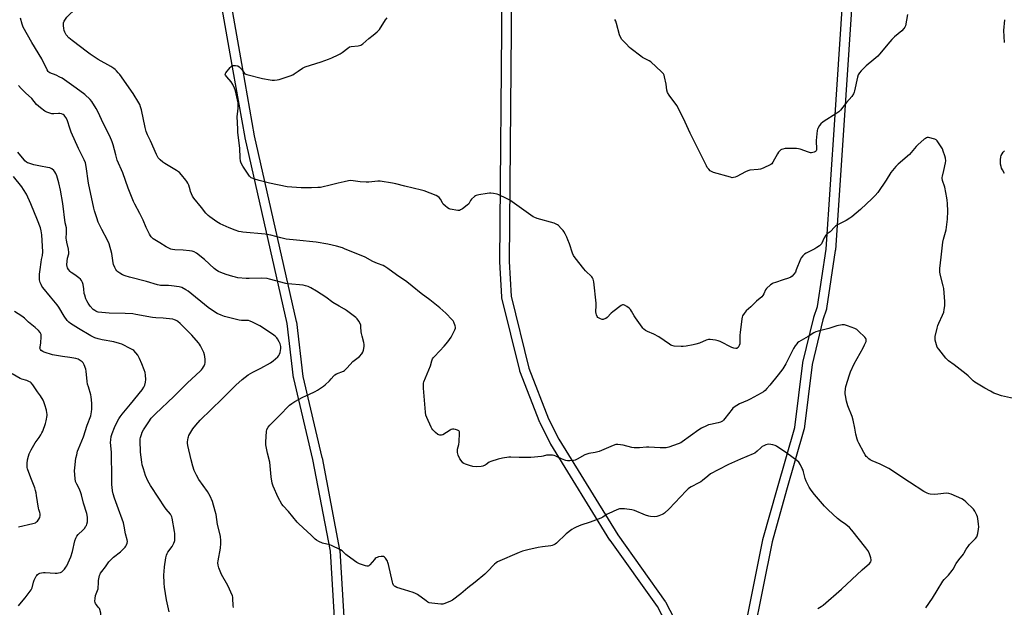
# Model space of a CAD drawing. Units: inches. Extents: x 1189769 to 1195769, y 525458 to 529458.
# Drawn here: x 1193950 to 1194581, y 528365 to 528742 of the extents above; entities that cross this region are included whole.
import ezdxf

# ---------------------------------------------------------------- set-up
doc = ezdxf.new("R2010")
doc.units = ezdxf.units.IN
doc.header["$MEASUREMENT"] = 0
doc.layers.add('TRANS-Street Sidewalk', color=7, linetype='Continuous')
doc.layers.add('Undefined', color=1, linetype='Continuous')

msp = doc.modelspace()

# ---------------------------------------------------------------- linework, layer by layer
at = {"layer": 'TRANS-Street Sidewalk'}
for points in [[(1194155.93, 528287.33, 0), (1194148.96, 528401.21, 0), (1194137.71, 528459.95, 0), (1194125.44, 528511.99, 0), (1194125.41, 528512.16, 0), (1194125.38, 528512.33, 0), (1194121.18, 528547.34, 0), (1194094.21, 528666.37, 0), (1194094.18, 528666.51, 0), (1194086.56, 528709.3, 0), (1194067.38, 528818.52, 0)], [(1194073.28, 528819.64, 0), (1194092.47, 528710.34, 0), (1194100.07, 528667.64, 0), (1194127.07, 528548.52, 0), (1194127.1, 528548.38, 0), (1194127.12, 528548.22, 0), (1194131.32, 528513.21, 0), (1194143.56, 528461.27, 0), (1194143.59, 528461.15, 0), (1194154.89, 528402.12, 0), (1194154.93, 528401.76, 0), (1194161.91, 528287.73, 0)], [(1194408.29, 528317.75, 0), (1194426.55, 528408.59, 0), (1194426.6, 528408.81, 0), (1194435.83, 528441.93, 0), (1194447.03, 528480.53, 0), (1194452.19, 528521.95, 0), (1194452.21, 528522.1, 0), (1194452.25, 528522.29, 0), (1194459.2, 528551.06, 0), (1194459.27, 528551.3, 0), (1194461.52, 528558.09, 0), (1194467.07, 528594.82, 0), (1194472.81, 528677.97, 0), (1194480.94, 528800.99, 0)], [(1194486.92, 528800.57, 0), (1194478.8, 528677.56, 0), (1194473.05, 528594.29, 0), (1194473.02, 528594.05, 0), (1194467.41, 528556.95, 0), (1194467.4, 528556.87, 0), (1194467.3, 528556.45, 0), (1194465.01, 528549.54, 0), (1194458.12, 528521.04, 0), (1194452.96, 528479.55, 0), (1194452.93, 528479.4, 0), (1194452.86, 528479.09, 0), (1194441.6, 528440.28, 0), (1194432.41, 528407.31, 0), (1194414.25, 528316.95, 0)], [(1194373.01, 528338.62, 0), (1194358.88, 528365.69, 0), (1194328.51, 528408.24, 0), (1194328.4, 528408.4, 0), (1194290.39, 528469.93, 0), (1194290.34, 528470.01, 0), (1194290.26, 528470.17, 0), (1194283.54, 528483.56, 0), (1194283.42, 528483.82, 0), (1194270.64, 528516.66, 0), (1194270.62, 528516.73, 0), (1194270.52, 528517.03, 0), (1194259, 528563.71, 0), (1194258.96, 528563.91, 0), (1194258.92, 528564.27, 0), (1194257.7, 528586.71, 0), (1194257.7, 528586.88, 0), (1194259.11, 528760.12, 0)], [(1194265.11, 528760.09, 0), (1194263.7, 528586.94, 0), (1194264.89, 528564.87, 0), (1194276.3, 528518.66, 0), (1194288.96, 528486.12, 0), (1194295.57, 528472.97, 0), (1194333.45, 528411.64, 0), (1194363.88, 528369.01, 0), (1194364.04, 528368.76, 0), (1194364.1, 528368.65, 0), (1194378.44, 528341.18, 0)]]:
    msp.add_polyline3d(points, dxfattribs=at)
at = {"layer": 'Undefined'}
for points, elevation in [([(1194000, 528716.64), (1193994.81, 528720.03), (1193993.16, 528721.19), (1193983.16, 528728.77), (1193981.18, 528730.5), (1193979.4, 528732.42), (1193978.43, 528734.18), (1193978.05, 528735.25), (1193977.81, 528736.34), (1193977.67, 528738.31), (1193977.77, 528740), (1193978.09, 528741.06), (1193978.9, 528742.53), (1193979.87, 528743.64), (1193985.75, 528749.51), (1193988.86, 528752.4), (1193993.53, 528756.3), (1193997.79, 528759.63), (1194000, 528761.26)], 300), ([(1194000, 528682.69), (1193998.7, 528685.13), (1193995.94, 528689.7), (1193994.75, 528691.01), (1193991.45, 528694.02), (1193985.9, 528698.13), (1193976.72, 528704.61), (1193975.41, 528705.3), (1193972.98, 528706.43), (1193968.88, 528707.92), (1193968.19, 528708.35), (1193967.82, 528708.77), (1193967.1, 528710.03), (1193963.75, 528716.97), (1193957.33, 528727.38), (1193951.85, 528737.39), (1193951.16, 528739.33), (1193950.13, 528743.03)], 298), ([(1194589.25, 528498.79), (1194579.78, 528500.96), (1194576.69, 528501.89), (1194574.79, 528502.6), (1194572.54, 528503.78), (1194568.89, 528505.84), (1194562.66, 528509.55), (1194561.52, 528510.5), (1194558.29, 528513.62), (1194556.95, 528514.78), (1194549.32, 528520.69), (1194545.62, 528523.32), (1194544.99, 528523.88), (1194544.03, 528524.98), (1194539.44, 528530.7), (1194538.46, 528532.13), (1194537.98, 528533.48), (1194537.21, 528536.56), (1194537.06, 528537.69), (1194537.18, 528538.84), (1194538.39, 528544.31), (1194538.84, 528546.02), (1194539.4, 528547.37), (1194541.91, 528552.7), (1194542.6, 528554.54), (1194542.99, 528556.17), (1194543.26, 528558.5), (1194543.35, 528561.32), (1194542.64, 528569.66), (1194542.31, 528571.38), (1194540.37, 528578.97), (1194540.21, 528580.42), (1194540.2, 528582.49), (1194540.89, 528589.76), (1194541.97, 528599.32), (1194542.44, 528601.3), (1194544.17, 528607.28), (1194544.49, 528609.01), (1194545.09, 528614.26), (1194545.24, 528619.35), (1194545.05, 528624.21), (1194544.86, 528626.45), (1194544.65, 528627.88), (1194543.34, 528634.76), (1194541.91, 528639.01), (1194541.63, 528640.37), (1194541.63, 528640.87), (1194541.76, 528641.72), (1194542.75, 528645.39), (1194543.78, 528650.26), (1194543.88, 528651.67), (1194543.71, 528653.33), (1194543.35, 528654.73), (1194542.33, 528657.82), (1194541.81, 528659.19), (1194541.4, 528659.97), (1194539.29, 528663.2), (1194538.42, 528664.38), (1194537.81, 528664.96), (1194536.8, 528665.43), (1194532.85, 528666.45), (1194532.03, 528666.51), (1194531.53, 528666.39), (1194530.83, 528665.99), (1194530.16, 528665.47), (1194525.99, 528661.88), (1194524.98, 528660.81), (1194520.56, 528655.64), (1194513.46, 528649.54), (1194511.84, 528647.89), (1194508.76, 528644.03), (1194505.64, 528639.13), (1194500.41, 528631.33), (1194498.69, 528629.33), (1194496.74, 528627.35), (1194489.22, 528620.32), (1194483.67, 528615.66), (1194482.45, 528614.85), (1194479.92, 528613.34), (1194474.47, 528610.56), (1194473.74, 528610.11), (1194473.11, 528609.61), (1194472.14, 528608.66), (1194470.39, 528606.64), (1194469.76, 528606.1), (1194467.82, 528604.72), (1194467.02, 528603.91), (1194465.9, 528602.29), (1194464.08, 528598.43), (1194463.57, 528597.73), (1194462.91, 528597.14), (1194461.22, 528595.91), (1194459.96, 528595.12), (1194456.84, 528593.75), (1194454.24, 528592.32), (1194453.29, 528591.65), (1194452.28, 528590.69), (1194451.18, 528589.45), (1194450.58, 528588.49), (1194447.97, 528581.58), (1194447.37, 528580.24), (1194446.39, 528578.8), (1194445.25, 528577.52), (1194444.55, 528577.05), (1194442.95, 528576.39), (1194439.64, 528575.23), (1194434.55, 528573.64), (1194433.18, 528573.13), (1194432.43, 528572.7), (1194431.51, 528572.02), (1194428.9, 528569.79), (1194428.26, 528568.87), (1194427.22, 528566.3), (1194426.55, 528565.23), (1194425.78, 528564.45), (1194422.49, 528561.66), (1194418.8, 528557.87), (1194415.91, 528555.36), (1194414.44, 528553.59), (1194413.5, 528552.17), (1194413.21, 528551.37), (1194413.01, 528550.23), (1194411.93, 528541.49), (1194411.84, 528539.74), (1194411.83, 528535.33), (1194411.74, 528534.17), (1194411.39, 528533.12), (1194410.67, 528531.96), (1194410.12, 528531.47), (1194409.72, 528531.3), (1194409.22, 528531.23), (1194407.9, 528531.37), (1194406.56, 528531.79), (1194399.13, 528535.63), (1194397.78, 528536.24), (1194396.11, 528536.63), (1194392.68, 528537.03), (1194391.56, 528536.98), (1194390.21, 528536.61), (1194385.89, 528534.69), (1194383.44, 528533.91), (1194381.73, 528533.54), (1194377.36, 528532.82), (1194375.32, 528532.53), (1194374.17, 528532.51), (1194369.55, 528532.79), (1194368.17, 528533.05), (1194367.4, 528533.42), (1194366.67, 528533.9), (1194359.75, 528538.81), (1194356.64, 528540.45), (1194352.56, 528542.14), (1194351.31, 528542.83), (1194350.14, 528543.63), (1194349.53, 528544.23), (1194348.99, 528544.92), (1194344.75, 528550.91), (1194343.94, 528552.15), (1194342.15, 528555.27), (1194341.49, 528556.25), (1194340.66, 528557.05), (1194339.24, 528558.06), (1194337.78, 528558.98), (1194337.06, 528559.26), (1194336.34, 528559.17), (1194335.62, 528558.79), (1194330.17, 528554.82), (1194329.09, 528553.89), (1194326.63, 528551.12), (1194325.73, 528550.48), (1194324.47, 528549.99), (1194323.95, 528549.9), (1194323.41, 528549.91), (1194322.3, 528550.21), (1194321, 528550.84), (1194320.57, 528551.18), (1194320.12, 528551.83), (1194319.69, 528552.85), (1194319.48, 528553.66), (1194319.4, 528554.8), (1194319.53, 528558.86), (1194319.49, 528560.32), (1194318, 528574.02), (1194317.67, 528575.75), (1194317.27, 528576.48), (1194316.71, 528577.13), (1194312.73, 528581.05), (1194311.52, 528582.33), (1194306.02, 528589.44), (1194304.99, 528590.91), (1194304.39, 528592.26), (1194302.47, 528598.25), (1194301.43, 528600.9), (1194300.63, 528602.72), (1194299.61, 528604.77), (1194298.79, 528606.27), (1194298.31, 528606.97), (1194297.15, 528608.25), (1194295.3, 528610.08), (1194294.65, 528610.62), (1194293.9, 528611.03), (1194292.52, 528611.5), (1194281.76, 528614.64), (1194280.13, 528615.22), (1194279.09, 528615.69), (1194277.61, 528616.65), (1194264.11, 528626.36), (1194262.01, 528627.48), (1194257.17, 528629.79), (1194256.07, 528630.11), (1194253.55, 528630.59), (1194251.86, 528630.83), (1194251, 528630.86), (1194249.53, 528630.69), (1194244.23, 528629.83), (1194242.53, 528629.43), (1194242.02, 528629.19), (1194241.36, 528628.69), (1194239.53, 528626.93), (1194238.87, 528626.06), (1194237.78, 528624.08), (1194236.81, 528623.12), (1194233.76, 528620.88), (1194232.56, 528620.1), (1194231.8, 528619.79), (1194230.71, 528619.75), (1194225.87, 528620.59), (1194225.09, 528620.84), (1194224.18, 528621.33), (1194222.57, 528622.62), (1194221.33, 528623.87), (1194220.84, 528624.6), (1194219.55, 528626.94), (1194218.68, 528628.06), (1194217.87, 528628.81), (1194216.85, 528629.35), (1194209.11, 528632.24), (1194207.43, 528632.8), (1194196.74, 528635.26), (1194190.91, 528636.92), (1194188.92, 528637.33), (1194180.86, 528638.54), (1194179.41, 528638.5), (1194173.59, 528637.89), (1194171.84, 528637.8), (1194167.98, 528638.14), (1194163.54, 528638.82), (1194162.08, 528638.91), (1194160.69, 528638.74), (1194157.91, 528638.2), (1194154.06, 528637.24), (1194147.95, 528635.86), (1194144.28, 528634.84), (1194142.68, 528634.52), (1194140.95, 528634.38), (1194136.86, 528634.27), (1194130.22, 528634.26), (1194121.22, 528635), (1194109.78, 528637.35), (1194103.17, 528638.94), (1194099.91, 528639.97), (1194098.85, 528640.37), (1194098.14, 528640.76), (1194097.53, 528641.24), (1194096.98, 528641.83), (1194096.13, 528643.01), (1194092.77, 528648.15), (1194091.69, 528650.17), (1194091.29, 528651.46), (1194091.04, 528653.4), (1194090.84, 528659.61), (1194089.65, 528669.79), (1194089.48, 528671.83), (1194089.23, 528679.93), (1194089.31, 528681.4), (1194089.82, 528685.33), (1194089.84, 528687.3), (1194089.7, 528688.72), (1194087.96, 528696.49), (1194087.45, 528698.17), (1194086.29, 528700.5), (1194085.26, 528702.24), (1194082.46, 528705.46), (1194081.67, 528706.55), (1194081.46, 528707.2), (1194081.58, 528707.65), (1194081.84, 528708.09), (1194084.72, 528711.43), (1194085.74, 528712.42), (1194086.2, 528712.68), (1194086.7, 528712.8), (1194088.1, 528712.73), (1194089.49, 528712.42), (1194090.47, 528711.84), (1194091.35, 528711.05), (1194092.16, 528710.17), (1194093.94, 528707.69), (1194094.6, 528707.24), (1194095.4, 528706.94), (1194105.37, 528704.34), (1194110.23, 528703.44), (1194111.66, 528703.29), (1194113.05, 528703.32), (1194114.72, 528703.45), (1194116.16, 528703.74), (1194123.12, 528706.12), (1194124.76, 528706.76), (1194125.75, 528707.32), (1194128.31, 528709.13), (1194131.06, 528710.94), (1194132.88, 528711.94), (1194143.05, 528715.01), (1194147.66, 528716.68), (1194149.79, 528717.59), (1194153.98, 528719.57), (1194155.25, 528720.24), (1194156.44, 528721.07), (1194160.12, 528723.92), (1194161.32, 528724.66), (1194162.34, 528724.93), (1194166.87, 528725.41), (1194167.72, 528725.57), (1194168.53, 528725.83), (1194169.7, 528726.64), (1194173.62, 528730.13), (1194176.38, 528732.19), (1194179.04, 528734.35), (1194179.85, 528735.14), (1194180.39, 528735.82), (1194184.38, 528741.98), (1194185.46, 528743.36)], 302), ([(1194519.32, 528745.39), (1194518, 528738.19), (1194517.73, 528737.37), (1194517.11, 528736.39), (1194515.73, 528734.85), (1194510.97, 528731.1), (1194509.26, 528729.48), (1194507.92, 528727.95), (1194501.42, 528719.99), (1194500.23, 528718.67), (1194497.82, 528716.46), (1194492.92, 528712.47), (1194489.65, 528709.21), (1194488.49, 528707.93), (1194487.79, 528706.78), (1194487.18, 528705.26), (1194485.4, 528696.55), (1194485.15, 528695.7), (1194484.68, 528694.63), (1194483.61, 528692.88), (1194480.18, 528689.06), (1194476.27, 528683.99), (1194475.31, 528683.06), (1194474, 528682.06), (1194465.28, 528676.58), (1194463.79, 528675.31), (1194462.89, 528674.2), (1194461.87, 528672.42), (1194461.65, 528671.89), (1194461.45, 528671.04), (1194460.74, 528664.58), (1194460.76, 528663.41), (1194461.03, 528660.21), (1194461.01, 528659.08), (1194460.87, 528658.56), (1194460.64, 528658.09), (1194460.33, 528657.67), (1194459.95, 528657.32), (1194459.46, 528657.06), (1194458.63, 528656.82), (1194457.77, 528656.71), (1194457.19, 528656.75), (1194455.77, 528657.13), (1194450.44, 528659.01), (1194449.34, 528659.31), (1194448.22, 528659.5), (1194442.23, 528659.57), (1194440.76, 528659.44), (1194439.33, 528659.12), (1194438.53, 528658.82), (1194438.04, 528658.54), (1194437.4, 528658.03), (1194436.64, 528657.22), (1194435.86, 528656), (1194432.96, 528650.64), (1194432.28, 528649.75), (1194431.58, 528649.25), (1194426.72, 528646.92), (1194425.06, 528646.27), (1194423.6, 528646.02), (1194418.22, 528645.49), (1194416.79, 528645.16), (1194415.49, 528644.55), (1194409.87, 528641.51), (1194408.79, 528641.08), (1194407.67, 528640.81), (1194406.82, 528640.78), (1194405.67, 528641), (1194394.76, 528644.11), (1194393.95, 528644.43), (1194393.46, 528644.72), (1194392.81, 528645.25), (1194391.8, 528646.25), (1194390.88, 528647.33), (1194390.29, 528648.33), (1194386.96, 528655.18), (1194382.98, 528662.86), (1194379.84, 528669.23), (1194376.74, 528676.36), (1194373.31, 528683.51), (1194371.27, 528686.99), (1194366.46, 528693.71), (1194365.38, 528695.43), (1194364.96, 528696.83), (1194364.38, 528700.65), (1194363.4, 528705.48), (1194363.09, 528706.58), (1194362.72, 528707.32), (1194361.54, 528708.61), (1194354.62, 528715.05), (1194353.56, 528715.74), (1194349.38, 528717.92), (1194348.12, 528718.67), (1194341.91, 528723.37), (1194340.97, 528724.28), (1194338.87, 528726.65), (1194336.84, 528728.59), (1194336.08, 528729.42), (1194335.22, 528730.82), (1194334.54, 528732.34), (1194332.67, 528739.69), (1194332.2, 528741.05), (1194331.43, 528742.3)], 304), ([(1194581.56, 528727.4), (1194581.26, 528735.17), (1194581.74, 528741.97)], 304), ([(1194531.23, 528364.8), (1194535.37, 528371.03), (1194538.34, 528376.09), (1194542.12, 528381.93), (1194542.99, 528383.08), (1194545.57, 528385.75), (1194547.98, 528388.78), (1194548.63, 528389.78), (1194550.65, 528393.42), (1194552.36, 528395.77), (1194555.2, 528399.22), (1194555.8, 528400.18), (1194557.08, 528402.61), (1194558.19, 528404.26), (1194559.25, 528405.59), (1194563, 528409.27), (1194563.86, 528410.4), (1194564.16, 528411.18), (1194564.48, 528412.57), (1194565, 528415.4), (1194565.13, 528416.82), (1194564.98, 528418.55), (1194564.49, 528422.28), (1194564.26, 528423.31), (1194563.87, 528424.37), (1194562.57, 528427), (1194561.7, 528428.15), (1194556.71, 528432.98), (1194555.23, 528434.21), (1194554.27, 528434.81), (1194547.48, 528437.79), (1194545.82, 528438.33), (1194544.38, 528438.34), (1194538.84, 528437.76), (1194536.49, 528437.69), (1194533.87, 528437.83), (1194533.02, 528438.04), (1194531.92, 528438.48), (1194529.83, 528439.6), (1194520.6, 528445.41), (1194507.45, 528454.31), (1194501.89, 528457.04), (1194496.74, 528459.23), (1194495.43, 528459.88), (1194494.49, 528460.53), (1194493.4, 528461.45), (1194492.81, 528462.06), (1194492.14, 528462.94), (1194491.24, 528464.42), (1194488.06, 528470.54), (1194487.41, 528471.89), (1194487.01, 528472.97), (1194486.14, 528476.27), (1194485.53, 528480.16), (1194484.46, 528485.34), (1194483.74, 528487.55), (1194481.16, 528494.38), (1194480.66, 528495.92), (1194480.26, 528497.53), (1194479.58, 528501.02), (1194479.41, 528502.19), (1194479.37, 528503.07), (1194479.52, 528505.45), (1194479.78, 528506.9), (1194482.11, 528514.42), (1194482.79, 528516.35), (1194485.05, 528521.46), (1194490.87, 528531.71), (1194491.81, 528533.52), (1194492.76, 528535.66), (1194492.89, 528536.21), (1194492.89, 528536.92), (1194492.64, 528537.61), (1194491.94, 528538.49), (1194487.89, 528542.42), (1194486.77, 528543.34), (1194485.46, 528543.99), (1194480.77, 528545.83), (1194479.66, 528546.22), (1194478.82, 528546.4), (1194477.4, 528546.33), (1194473.96, 528545.69), (1194468.94, 528544.01), (1194462.12, 528542.39), (1194460.48, 528541.92), (1194459.21, 528541.27), (1194455.69, 528538.97), (1194449.67, 528535.42), (1194448.84, 528534.77), (1194448.27, 528534.18), (1194447.26, 528532.84), (1194446.17, 528531.21), (1194441.23, 528521.44), (1194439.37, 528518.27), (1194436.4, 528514.37), (1194431.07, 528507.66), (1194429.18, 528505.51), (1194427.97, 528504.34), (1194426.85, 528503.5), (1194425.38, 528502.57), (1194418.41, 528498.73), (1194416.58, 528497.8), (1194411.5, 528495.7), (1194408.03, 528493.51), (1194407.34, 528492.98), (1194406.74, 528492.36), (1194404.51, 528489.29), (1194402.15, 528486.26), (1194401.19, 528485.17), (1194400.54, 528484.64), (1194399.33, 528484.06), (1194397.77, 528483.52), (1194392.85, 528482.56), (1194391.72, 528482.28), (1194390.33, 528481.73), (1194387.08, 528480.2), (1194385.37, 528479.13), (1194374.77, 528471.3), (1194373.8, 528470.73), (1194372.2, 528470.08), (1194366.18, 528467.97), (1194364.51, 528467.6), (1194362.83, 528467.41), (1194360.57, 528467.49), (1194353.37, 528467.98), (1194351.95, 528467.92), (1194347.4, 528467.52), (1194343.92, 528467.48), (1194342.5, 528467.7), (1194336.9, 528469.2), (1194333.5, 528469.62), (1194332.11, 528469.62), (1194330.48, 528469.1), (1194322.99, 528465.8), (1194321.4, 528465.18), (1194318.86, 528464.56), (1194314.85, 528463.93), (1194313.54, 528463.56), (1194312.23, 528462.94), (1194307.39, 528460.28), (1194306.08, 528459.69), (1194304.96, 528459.43), (1194302.65, 528459.11), (1194301.22, 528459.08), (1194300.12, 528459.36), (1194297.7, 528460.33), (1194293.68, 528462.21), (1194292.59, 528462.63), (1194291.44, 528462.83), (1194289.05, 528462.88), (1194287.58, 528462.74), (1194285.63, 528462.21), (1194284.49, 528461.99), (1194277.55, 528461.27), (1194270.09, 528461.26), (1194264.86, 528461.62), (1194263.4, 528461.47), (1194259.34, 528460.82), (1194256.57, 528460.22), (1194251.91, 528458.77), (1194250.89, 528458.26), (1194249.03, 528456.8), (1194248.27, 528456.34), (1194246.89, 528455.82), (1194245.72, 528455.64), (1194242.42, 528455.43), (1194240.49, 528455.55), (1194238.25, 528456.2), (1194235.74, 528457.09), (1194234.68, 528457.56), (1194234.06, 528457.97), (1194233.52, 528458.52), (1194232.1, 528460.55), (1194230.99, 528462.9), (1194230.7, 528463.71), (1194230.52, 528464.52), (1194230.44, 528465.6), (1194230.51, 528466.67), (1194231.37, 528469.69), (1194231.59, 528471.39), (1194231.81, 528476.98), (1194231.73, 528477.79), (1194231.55, 528478.24), (1194231.39, 528478.41), (1194230.51, 528478.91), (1194229.18, 528479.36), (1194228.1, 528479.59), (1194227.31, 528479.54), (1194226.55, 528479.23), (1194225.8, 528478.82), (1194221.14, 528475.9), (1194220.36, 528475.62), (1194219.29, 528475.6), (1194218.5, 528475.78), (1194218.01, 528476.05), (1194216.43, 528477.35), (1194214.8, 528479.04), (1194214.1, 528479.98), (1194213.65, 528480.73), (1194210.8, 528486.9), (1194210.23, 528488.56), (1194210.01, 528490.32), (1194208.74, 528505.77), (1194208.7, 528508.16), (1194208.79, 528509.04), (1194209, 528509.89), (1194213.11, 528520.15), (1194214.02, 528523.33), (1194214.53, 528524.51), (1194214.97, 528525.18), (1194215.55, 528525.85), (1194219.28, 528529.72), (1194222.06, 528532.82), (1194224.28, 528535.53), (1194226.47, 528538.56), (1194228.88, 528543.23), (1194229.19, 528544.29), (1194229.17, 528544.83), (1194228.99, 528545.66), (1194228.14, 528548.13), (1194227.72, 528548.88), (1194227.16, 528549.57), (1194223.01, 528553.84), (1194219.2, 528557.26), (1194212.81, 528562.33), (1194207.3, 528566.49), (1194201.37, 528571.3), (1194197.99, 528573.91), (1194191.31, 528578.42), (1194185.8, 528582.5), (1194183.87, 528583.83), (1194182.81, 528584.35), (1194179.21, 528585.74), (1194176.14, 528587.07), (1194171.19, 528589.79), (1194169.85, 528590.43), (1194162.62, 528593.17), (1194157.98, 528595.19), (1194156.64, 528595.69), (1194152.82, 528596.9), (1194147.35, 528598.18), (1194139.93, 528599.43), (1194127.16, 528600.62), (1194120.6, 528601.43), (1194117.06, 528602.13), (1194110.8, 528603.85), (1194107.05, 528604.64), (1194092.81, 528605.86), (1194091.66, 528606.02), (1194090.3, 528606.34), (1194087.87, 528607.05), (1194083.97, 528608.59), (1194082.09, 528609.41), (1194078.2, 528611.28), (1194076.18, 528612.42), (1194071.55, 528615.63), (1194070.44, 528616.58), (1194069.07, 528618.06), (1194066.22, 528621.74), (1194061.28, 528627.7), (1194060.57, 528628.96), (1194059.27, 528631.88), (1194058.89, 528632.99), (1194058.1, 528635.88), (1194057.53, 528637.15), (1194056.85, 528638.33), (1194056.21, 528639.26), (1194053.45, 528642.59), (1194052.03, 528644.01), (1194050.22, 528645.44), (1194042.61, 528649.85), (1194041.36, 528650.66), (1194039.63, 528652.24), (1194039.04, 528652.89), (1194038.53, 528653.6), (1194037.42, 528655.67), (1194033.46, 528664.48), (1194031.64, 528668.19), (1194030.75, 528670.39), (1194030.07, 528672.98), (1194027.74, 528684.28), (1194027.17, 528686.2), (1194026.56, 528687.78), (1194026.04, 528688.73), (1194022.33, 528694.67), (1194013.74, 528706.92), (1194012.85, 528708.05), (1194011.65, 528709.33), (1194010.81, 528710.14), (1194009.89, 528710.87), (1194008.15, 528711.97), (1194000, 528716.64)], 300), ([(1194000, 528612.28), (1193998.98, 528615.09), (1193997.61, 528619.53), (1193997.17, 528621.22), (1193993.8, 528637.2), (1193992.24, 528648.03), (1193991.72, 528650.25), (1193991.01, 528652.12), (1193987.37, 528659.47), (1193982.67, 528669.97), (1193981.93, 528671.9), (1193979.93, 528677.77), (1193979.2, 528679.33), (1193978.58, 528680.26), (1193978.04, 528680.87), (1193977.36, 528681.34), (1193976.39, 528681.7), (1193975.37, 528681.89), (1193974.54, 528681.94), (1193971.38, 528681.71), (1193970.24, 528681.72), (1193968.87, 528682.08), (1193967, 528682.82), (1193965.75, 528683.52), (1193962.92, 528685.53), (1193961.55, 528686.6), (1193960.24, 528687.79), (1193957.25, 528691.46), (1193953.19, 528695.17), (1193950.58, 528697.87), (1193948.88, 528699.86)], 296), ([(1194461.85, 528364.42), (1194464.01, 528365.75), (1194465.17, 528366.6), (1194477.06, 528376.9), (1194490.29, 528389.2), (1194495, 528393.38), (1194495.88, 528394.46), (1194496.12, 528395.17), (1194496.14, 528395.69), (1194495.82, 528397.07), (1194494.74, 528400.1), (1194493.94, 528401.59), (1194492.67, 528403.46), (1194483.7, 528414.74), (1194482.06, 528416.33), (1194479.73, 528418.42), (1194476.34, 528420.76), (1194474.51, 528422.18), (1194468.39, 528427.79), (1194466.19, 528430.17), (1194459.72, 528437.57), (1194457.46, 528440.28), (1194456.15, 528442.22), (1194454.25, 528446.14), (1194453.67, 528447.8), (1194452.66, 528452.16), (1194452.33, 528453.29), (1194451.86, 528454.34), (1194450.62, 528456.63), (1194449.54, 528458.3), (1194448.23, 528459.44), (1194441.86, 528464.1), (1194435.36, 528468.59), (1194434.34, 528469.1), (1194433.02, 528469.49), (1194431.66, 528469.75), (1194430.32, 528469.78), (1194429.27, 528469.65), (1194428.47, 528469.41), (1194427.16, 528468.83), (1194426.16, 528468.27), (1194425.25, 528467.54), (1194422.9, 528465.34), (1194421.36, 528464.18), (1194420.41, 528463.6), (1194412.15, 528460.16), (1194404.5, 528456.83), (1194397.84, 528453.46), (1194393, 528450.86), (1194391.12, 528449.43), (1194387.8, 528446.58), (1194386.67, 528445.69), (1194385.43, 528444.98), (1194380.57, 528442.5), (1194379.35, 528441.77), (1194378.67, 528441.26), (1194377.39, 528440), (1194366.45, 528428.5), (1194363.42, 528425.72), (1194362.73, 528425.18), (1194361.98, 528424.74), (1194359.83, 528423.85), (1194358.44, 528423.45), (1194357.01, 528423.37), (1194354.4, 528423.49), (1194353.27, 528423.7), (1194351.1, 528424.41), (1194344.1, 528427.25), (1194342.45, 528427.78), (1194337.7, 528428.32), (1194335.63, 528428.46), (1194334.48, 528428.29), (1194332.81, 528427.67), (1194327.58, 528425.46), (1194326.59, 528424.89), (1194323.75, 528423.04), (1194322.47, 528422.4), (1194315.77, 528419.92), (1194309.74, 528417.88), (1194306.72, 528416.71), (1194305.4, 528416.09), (1194303.93, 528415.08), (1194300.39, 528412.34), (1194294.08, 528406.43), (1194293.15, 528405.7), (1194292.39, 528405.3), (1194291.32, 528404.9), (1194290.48, 528404.71), (1194285.09, 528404.09), (1194282.41, 528403.62), (1194275.58, 528402.11), (1194272.24, 528401.17), (1194270.05, 528400.39), (1194256.12, 528394.31), (1194255.26, 528393.72), (1194254.39, 528392.94), (1194249.56, 528387.89), (1194248.08, 528386.47), (1194241.84, 528381.38), (1194237.28, 528377.8), (1194232.67, 528373.92), (1194227.28, 528369.77), (1194225.99, 528369.11), (1194222.47, 528367.69), (1194221.1, 528367.25), (1194219.95, 528367.18), (1194214, 528367.84), (1194212.28, 528368.19), (1194211.53, 528368.56), (1194210.34, 528369.33), (1194204.77, 528373.42), (1194203.54, 528374.15), (1194202.17, 528374.68), (1194196.59, 528376.52), (1194191.51, 528378.04), (1194190.48, 528378.5), (1194190.06, 528378.83), (1194189.57, 528379.49), (1194189.04, 528380.5), (1194188.74, 528381.31), (1194186.27, 528392.73), (1194185.91, 528394.08), (1194185.57, 528394.85), (1194184.81, 528396.13), (1194184.3, 528396.84), (1194183.73, 528397.44), (1194183.02, 528397.74), (1194181.63, 528397.8), (1194179.79, 528397.52), (1194178.95, 528397.28), (1194178.44, 528397.05), (1194177.8, 528396.56), (1194177.22, 528395.97), (1194174.23, 528392.48), (1194173.63, 528391.94), (1194173.19, 528391.72), (1194172.41, 528391.69), (1194171.56, 528391.85), (1194167.55, 528393.08), (1194166.01, 528393.96), (1194159.65, 528398.44), (1194158.77, 528399.19), (1194156.61, 528401.37), (1194155.44, 528402.17), (1194149.7, 528404.88), (1194148.58, 528405.24), (1194144, 528406.44), (1194141.56, 528407.45), (1194140.02, 528408.28), (1194139.14, 528409.01), (1194136.68, 528411.46), (1194131.58, 528416.28), (1194128.53, 528418.93), (1194127.7, 528419.76), (1194122.01, 528426.58), (1194118.73, 528430.27), (1194117.86, 528431.41), (1194115.38, 528435.56), (1194112.26, 528442.98), (1194111.63, 528444.9), (1194110.99, 528448.84), (1194110.16, 528458.27), (1194108.64, 528464.1), (1194107.55, 528469.34), (1194107.46, 528470.22), (1194107.48, 528471.39), (1194107.88, 528477.9), (1194108.24, 528479.27), (1194108.96, 528480.78), (1194110.08, 528482.13), (1194116.11, 528487.94), (1194122.7, 528494.82), (1194124.22, 528496.04), (1194126.13, 528497.22), (1194131.37, 528499.97), (1194135.23, 528501.81), (1194139.22, 528503.57), (1194140.75, 528504.49), (1194144.48, 528506.96), (1194145.61, 528507.88), (1194148.3, 528510.52), (1194149.5, 528511.78), (1194151.13, 528513.67), (1194151.73, 528514.23), (1194152.97, 528514.94), (1194157.34, 528516.72), (1194158.09, 528517.15), (1194158.54, 528517.5), (1194159.78, 528518.76), (1194163.38, 528522.79), (1194167.61, 528526.19), (1194169.09, 528527.81), (1194169.76, 528528.96), (1194170.19, 528530.23), (1194170.58, 528532.47), (1194170.65, 528533.86), (1194170.46, 528534.97), (1194169.27, 528539.11), (1194168.88, 528540.81), (1194168.74, 528541.95), (1194168.6, 528545.09), (1194168.47, 528546.21), (1194168.06, 528547.27), (1194167.17, 528548.8), (1194166.18, 528550.27), (1194165.39, 528551.12), (1194159.31, 528555.67), (1194158.1, 528556.42), (1194154.61, 528558.3), (1194150.52, 528560.81), (1194146.04, 528564.04), (1194140.14, 528567.98), (1194136.48, 528570.03), (1194134.61, 528570.94), (1194133.01, 528571.48), (1194131.59, 528571.76), (1194121.9, 528572.78), (1194120.44, 528572.99), (1194109.9, 528575.77), (1194108.48, 528576.06), (1194105.04, 528576.28), (1194096.87, 528576.14), (1194094.84, 528576.2), (1194089.64, 528576.6), (1194087.98, 528576.93), (1194086.32, 528577.37), (1194082.14, 528578.74), (1194078.56, 528580.04), (1194077.2, 528580.59), (1194076, 528581.27), (1194074.42, 528582.46), (1194068.07, 528588.22), (1194062.99, 528592.27), (1194061.56, 528593.22), (1194060.33, 528593.66), (1194058.59, 528593.92), (1194054.51, 528594.34), (1194049.16, 528594.54), (1194047.68, 528594.71), (1194046.58, 528594.97), (1194045.32, 528595.49), (1194043.54, 528596.48), (1194039.51, 528598.89), (1194035.23, 528601.64), (1194034.01, 528602.86), (1194033.51, 528603.56), (1194032.94, 528604.55), (1194030.73, 528608.91), (1194028.75, 528613.48), (1194026.75, 528617.78), (1194023.5, 528623.68), (1194022.62, 528625.46), (1194019.15, 528634.08), (1194015.83, 528643.78), (1194012.13, 528652.11), (1194011.19, 528655.45), (1194009.63, 528661.81), (1194008.99, 528663.73), (1194007.45, 528667.4), (1194003.17, 528675.65), (1194000, 528682.69)], 298), ([(1194000, 528554.48), (1193999.31, 528554.67), (1193998.32, 528555.11), (1193997.7, 528555.5), (1193996.8, 528556.3), (1193994.82, 528558.44), (1193993.48, 528560.36), (1193992.55, 528561.84), (1193991.97, 528563.16), (1193991.26, 528565.36), (1193991.04, 528566.46), (1193990.71, 528569.49), (1193990.19, 528572.3), (1193989.81, 528573.64), (1193989.21, 528574.77), (1193988.52, 528575.6), (1193987.43, 528576.52), (1193984.93, 528578.43), (1193982.54, 528580.03), (1193981.89, 528580.56), (1193980.86, 528581.96), (1193980.29, 528582.97), (1193979.96, 528583.75), (1193979.82, 528584.85), (1193980.04, 528587.15), (1193980.33, 528589.15), (1193981, 528591.96), (1193981.08, 528592.79), (1193980.82, 528594.92), (1193979.76, 528599.44), (1193979.49, 528600.86), (1193979.45, 528601.7), (1193979.64, 528605.7), (1193979.55, 528608.59), (1193978.8, 528611.76), (1193977.18, 528624.21), (1193975.73, 528632.72), (1193974.74, 528637.37), (1193973.32, 528641.9), (1193972.69, 528643.54), (1193972.14, 528644.52), (1193971.44, 528645.35), (1193970.14, 528646.36), (1193968.92, 528647), (1193967.5, 528647.34), (1193962.89, 528648.08), (1193958.69, 528649.06), (1193955.4, 528650), (1193954.58, 528650.33), (1193953.84, 528650.76), (1193952.94, 528651.49), (1193952.34, 528652.12), (1193948.44, 528657.24)], 294), ([(1194581.71, 528643.36), (1194580.26, 528645.91), (1194579.76, 528646.96), (1194579.42, 528648.02), (1194579.11, 528649.38), (1194578.98, 528650.49), (1194579.04, 528652.21), (1194579.26, 528654.21), (1194579.51, 528655.01), (1194580.04, 528655.99), (1194580.85, 528657.13), (1194581.61, 528657.89)], 304), ([(1194086.68, 528365.18), (1194086.5, 528366.35), (1194086.42, 528370.94), (1194086.32, 528371.78), (1194086.08, 528372.6), (1194083.18, 528379.22), (1194079.14, 528386.34), (1194077.38, 528390.59), (1194076.87, 528392.22), (1194076.78, 528393.66), (1194076.89, 528395.12), (1194078.47, 528403.23), (1194078.67, 528406.15), (1194078.66, 528407.87), (1194078.34, 528410.93), (1194076.55, 528418.43), (1194075.57, 528424.74), (1194075.08, 528426.91), (1194073.25, 528433.09), (1194071.83, 528436.61), (1194070.09, 528439.43), (1194064.43, 528447.22), (1194062.95, 528450.07), (1194061.59, 528452.97), (1194060.75, 528455.71), (1194059.63, 528459.88), (1194057.53, 528469.07), (1194057.29, 528470.53), (1194057.28, 528471.37), (1194057.64, 528473.86), (1194057.85, 528474.67), (1194058.17, 528475.47), (1194060.73, 528479.8), (1194062.54, 528482.1), (1194065.44, 528485.36), (1194079.56, 528499.02), (1194088.25, 528507.78), (1194092.28, 528511.35), (1194096.16, 528514.24), (1194099.2, 528516.03), (1194104.34, 528518.63), (1194110.51, 528522.04), (1194112.19, 528523.26), (1194115.14, 528525.8), (1194115.81, 528526.68), (1194116.34, 528527.64), (1194116.72, 528528.66), (1194117.04, 528530), (1194117.17, 528531.12), (1194117.14, 528532.57), (1194117.03, 528533.42), (1194116.78, 528534.25), (1194116.14, 528535.6), (1194115.11, 528537.42), (1194114.6, 528538.12), (1194113.83, 528538.89), (1194112.72, 528539.78), (1194110.61, 528541.27), (1194103.74, 528545.67), (1194099.03, 528548.14), (1194097.42, 528548.82), (1194096.31, 528549.08), (1194095.18, 528549.23), (1194091.95, 528549.08), (1194090.33, 528549.3), (1194081.09, 528551.75), (1194078.93, 528552.54), (1194076.3, 528553.66), (1194074.53, 528554.73), (1194070.62, 528557.47), (1194057.6, 528568.02), (1194056.12, 528568.94), (1194053.54, 528570.25), (1194052.73, 528570.56), (1194051.88, 528570.76), (1194046.9, 528571.44), (1194045.15, 528571.57), (1194039.91, 528571.71), (1194039.05, 528571.79), (1194037.94, 528572), (1194030.93, 528574.12), (1194019.95, 528576.98), (1194017.19, 528577.78), (1194015.59, 528578.39), (1194013.89, 528579.45), (1194012.48, 528580.43), (1194011.84, 528580.99), (1194011.16, 528581.86), (1194010.51, 528583.14), (1194009.78, 528585.1), (1194009.46, 528586.21), (1194008.66, 528592.15), (1194007, 528598.27), (1194005.96, 528600.69), (1194002.27, 528607.58), (1194000, 528612.28)], 296), ([(1193948.76, 528366.22), (1193949.67, 528367.35), (1193953.1, 528371.25), (1193956.92, 528376.48), (1193957.49, 528377.78), (1193958.44, 528381.39), (1193958.92, 528382.73), (1193960.16, 528385.26), (1193960.47, 528385.71), (1193961.02, 528386.27), (1193961.65, 528386.72), (1193962.46, 528387.06), (1193963.6, 528387.39), (1193964.77, 528387.59), (1193965.95, 528387.6), (1193972.39, 528387.17), (1193973.55, 528387.18), (1193974.36, 528387.29), (1193975.7, 528387.61), (1193976.68, 528388.03), (1193977.31, 528388.55), (1193978.24, 528389.61), (1193979.27, 528390.98), (1193979.81, 528391.91), (1193981.58, 528395.73), (1193982.32, 528397.56), (1193983.48, 528401.04), (1193984.96, 528407.94), (1193985.49, 528409.58), (1193986.22, 528410.83), (1193987.08, 528412), (1193990.17, 528414.76), (1193991.12, 528415.83), (1193992.1, 528417.22), (1193992.36, 528417.71), (1193992.63, 528418.5), (1193992.97, 528420.15), (1193993.12, 528421.54), (1193993, 528422.99), (1193992.58, 528425.31), (1193990.53, 528432.08), (1193989.28, 528437.35), (1193988.9, 528438.64), (1193987.89, 528441.05), (1193986.14, 528444.25), (1193985.42, 528446), (1193985.14, 528447.76), (1193984.74, 528452.84), (1193984.88, 528454.76), (1193985.69, 528460.85), (1193986.13, 528463.1), (1193986.67, 528465.32), (1193987.28, 528466.93), (1193990.54, 528474.51), (1193992.94, 528482.13), (1193995.13, 528488.09), (1193995.69, 528490.54), (1193995.79, 528492.3), (1193995.82, 528496.13), (1193995.48, 528500.12), (1193995.2, 528501.53), (1193993.63, 528506.6), (1193993.18, 528508.31), (1193992.93, 528510.07), (1193992.26, 528516.58), (1193992, 528518.03), (1193991, 528520.79), (1193990.32, 528522.05), (1193989.72, 528522.65), (1193989.03, 528523.18), (1193987.81, 528523.98), (1193987.04, 528524.38), (1193985.63, 528524.79), (1193981.84, 528525.54), (1193977.13, 528526.18), (1193970.65, 528527.22), (1193965.36, 528528.85), (1193964.31, 528529.35), (1193963.36, 528529.99), (1193962.82, 528530.58), (1193962.57, 528531.43), (1193962.62, 528532.18), (1193963.21, 528534.85), (1193963.43, 528538.6), (1193963.42, 528539.45), (1193963.29, 528540.29), (1193962.98, 528541.09), (1193962.67, 528541.58), (1193961.69, 528542.69), (1193959.53, 528544.77), (1193955.3, 528548.06), (1193952.68, 528550.66), (1193951, 528551.86), (1193946.18, 528554.97)], 290), ([(1194045.39, 528362.43), (1194043.76, 528370.11), (1194042.51, 528378.17), (1194042.27, 528380.66), (1194042.14, 528386.14), (1194042.19, 528388.15), (1194042.49, 528391.29), (1194043.43, 528397.01), (1194043.84, 528398.67), (1194044.22, 528399.7), (1194044.69, 528400.68), (1194047.33, 528404.34), (1194048.54, 528406.33), (1194048.99, 528407.37), (1194049.11, 528408.19), (1194049.12, 528409.62), (1194049.02, 528412.49), (1194048.86, 528413.91), (1194047.36, 528422.47), (1194047.17, 528423.32), (1194046.87, 528424.09), (1194046.25, 528425.05), (1194043.64, 528428.17), (1194042.43, 528429.73), (1194038.84, 528435.31), (1194033.45, 528443.42), (1194031.78, 528446.39), (1194030.39, 528449.81), (1194028.95, 528454), (1194028.25, 528456.59), (1194027.92, 528458.32), (1194027.05, 528464.7), (1194026.91, 528472.12), (1194026.98, 528473.29), (1194027.15, 528474.16), (1194027.71, 528476.16), (1194028.25, 528477.53), (1194029.11, 528479.05), (1194032.37, 528484.28), (1194033.99, 528486.51), (1194036.79, 528489.32), (1194048.59, 528500.47), (1194057.36, 528509.19), (1194065.35, 528516.7), (1194066.17, 528517.53), (1194066.91, 528518.44), (1194067.57, 528519.39), (1194067.98, 528520.15), (1194068.36, 528521.22), (1194068.55, 528522.05), (1194068.62, 528522.91), (1194068.58, 528524.06), (1194068.42, 528526.09), (1194068.22, 528527.22), (1194067.69, 528528.6), (1194065.63, 528532.89), (1194065.04, 528533.92), (1194064.32, 528534.86), (1194059.93, 528539.78), (1194052.56, 528547.32), (1194051.08, 528548.63), (1194050.4, 528549.07), (1194049.66, 528549.42), (1194048.9, 528549.69), (1194047.79, 528549.94), (1194043.47, 528550.56), (1194041.72, 528550.73), (1194037, 528550.97), (1194034.88, 528551.2), (1194024.19, 528553.07), (1194022.16, 528553.35), (1194017.19, 528553.75), (1194007.03, 528553.95), (1194000, 528554.48)], 294), ([(1194000, 528377.03), (1194000.08, 528381.35), (1194000.18, 528382.51), (1194000.88, 528385.64), (1194001.16, 528386.4), (1194001.52, 528387.06), (1194002.34, 528388.25), (1194004.63, 528391.18), (1194006.86, 528394.44), (1194007.6, 528395.32), (1194009.75, 528397.35), (1194014.36, 528400.81), (1194017.22, 528403.79), (1194017.75, 528404.48), (1194018.13, 528405.22), (1194018.47, 528406.28), (1194018.68, 528407.36), (1194018.63, 528408.45), (1194017.46, 528412.45), (1194016.7, 528417.32), (1194016.21, 528419.32), (1194015.41, 528421.87), (1194012.9, 528428.18), (1194010.37, 528435.18), (1194009.58, 528437.94), (1194009.17, 528439.92), (1194008.87, 528442.26), (1194008.79, 528443.75), (1194008.66, 528450.34), (1194008.69, 528453.9), (1194008.39, 528458.58), (1194008.4, 528464.8), (1194007.88, 528470.98), (1194007.98, 528472.73), (1194008.29, 528474.75), (1194008.92, 528476.67), (1194010.36, 528480.46), (1194012.12, 528484.26), (1194013.21, 528486.22), (1194013.99, 528487.38), (1194015.37, 528489.16), (1194020.76, 528495.48), (1194028.23, 528504.62), (1194029.31, 528506.38), (1194029.93, 528507.69), (1194030.32, 528509.55), (1194030.46, 528511.42), (1194030.26, 528514.05), (1194030, 528515.79), (1194029.46, 528517.46), (1194028, 528521.32), (1194026.36, 528524.81), (1194025.28, 528526.92), (1194024.12, 528528.52), (1194022.81, 528529.97), (1194022.14, 528530.45), (1194020.9, 528531.11), (1194015.03, 528533.92), (1194013.67, 528534.44), (1194009.99, 528535.46), (1194002.59, 528536.71), (1194000, 528537.39)], 292), ([(1193948.79, 528416.92), (1193957.91, 528419), (1193959.6, 528419.52), (1193960.33, 528419.96), (1193960.95, 528420.57), (1193961.85, 528421.74), (1193962.42, 528422.75), (1193962.72, 528424.04), (1193962.74, 528425.1), (1193962.53, 528426), (1193961.78, 528428.04), (1193961.57, 528428.88), (1193960.44, 528436.88), (1193960.11, 528438.59), (1193959.69, 528440.24), (1193959.17, 528441.8), (1193956.63, 528448.25), (1193954.63, 528454), (1193954.41, 528454.84), (1193954.3, 528455.7), (1193954.33, 528457.47), (1193954.58, 528459.83), (1193955.1, 528462.11), (1193955.67, 528463.73), (1193956.83, 528466.33), (1193959.4, 528470.81), (1193961.98, 528474.21), (1193963.12, 528475.9), (1193963.86, 528477.16), (1193964.34, 528478.24), (1193966.08, 528483.22), (1193966.56, 528484.86), (1193967.1, 528488.23), (1193967.15, 528489.08), (1193967.08, 528489.86), (1193966.69, 528491.7), (1193965.66, 528495.1), (1193965, 528497.08), (1193964.53, 528498.1), (1193962.99, 528500.76), (1193960.99, 528503.39), (1193957.94, 528507.89), (1193956.87, 528509.16), (1193956.46, 528509.53), (1193955.8, 528509.95), (1193954.08, 528510.71), (1193951.03, 528511.55), (1193949.96, 528511.99), (1193944.8, 528515.01)], 288), ([(1194000, 528365.31), (1193998.79, 528366.81), (1193998.2, 528367.67), (1193997.91, 528368.3), (1193997.78, 528369.23), (1193997.94, 528370.95), (1193998.31, 528372.8), (1194000, 528377.03)], 292), ([(1194000, 528356.14), (1194000.43, 528356.72), (1194000.97, 528357.85), (1194001.59, 528359.55), (1194001.71, 528360.31), (1194001.56, 528361.5), (1194001.05, 528363.87), (1194000.72, 528364.5), (1194000, 528365.31)], 292)]:
    msp.add_lwpolyline(points, dxfattribs=dict(at, elevation=elevation))
msp.add_polyline3d([(1194000, 528537.39, 292), (1193997.79, 528538.15, 292), (1193995.21, 528539.43, 292), (1193987.36, 528544.1, 292), (1193983.79, 528546.12, 292), (1193982.15, 528547.2, 292), (1193981.05, 528548.06, 292), (1193980.12, 528549.12, 292), (1193978.17, 528551.99, 292), (1193974.65, 528557.75, 292), (1193973.58, 528559.28, 292), (1193969.42, 528564.45, 292), (1193964.48, 528570.29, 292), (1193963.8, 528571.24, 292), (1193963.23, 528572.23, 292), (1193962.69, 528573.53, 292), (1193962.34, 528575.17, 292), (1193962.23, 528576.59, 292), (1193962.27, 528578.91, 292), (1193962.61, 528581.87, 292), (1193963.27, 528586.5, 292), (1193963.56, 528588.22, 292), (1193964.2, 528590.97, 292), (1193964.47, 528593.23, 292), (1193963.72, 528604.04, 292), (1193963.4, 528606.62, 292), (1193962.89, 528608.55, 292), (1193961.01, 528613.47, 292), (1193956.68, 528623.94, 292), (1193953.85, 528630.13, 292), (1193952.04, 528633.21, 292), (1193950.91, 528634.95, 292), (1193945.54, 528641.52, 292)], dxfattribs=at)

doc.saveas('drawing.dxf')
